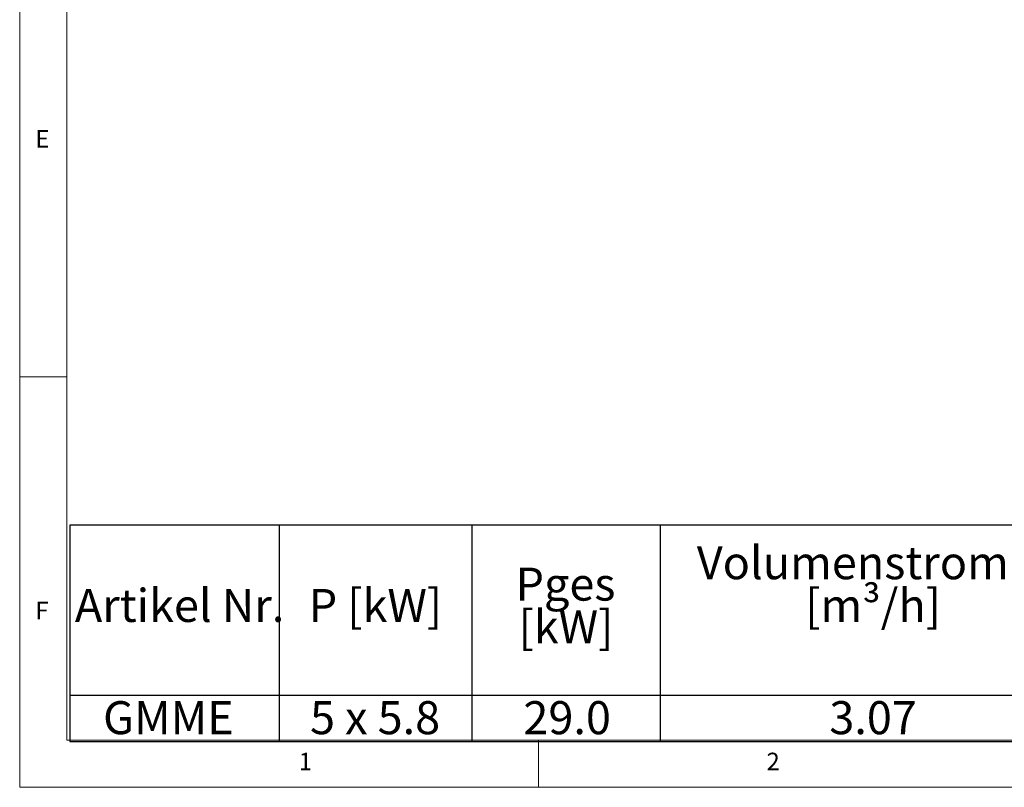
# Model space of a CAD drawing. Units: millimetres. Extents: x 5 to 415, y 5 to 292.
# Drawn here: x 5 to 109, y 5 to 86 of the extents above; entities that cross this region are included whole.
import ezdxf

# ---------------------------------------------------------------- set-up
doc = ezdxf.new("R2010")
doc.units = ezdxf.units.MM
doc.layers.add('BEMAßUNG', color=96, linetype='Continuous')
doc.styles.add('SLDTEXTSTYLE0', font='TXT', dxfattribs={"width": 0.75})
doc.styles.add('SLDTEXTSTYLE2', font='TXT', dxfattribs={"width": 0.678571})

# ---------------------------------------------------------------- blocks, each defined once
blk = doc.blocks.new('SW_TABLEANNOTATION_0')
at = {"layer": 'BEMAßUNG', "color": 0}
for p, q in [((0, 0), (0, -22.96)), ((199.68, 0), (0, 0)), ((22.18, 0), (22.18, -22.96)), ((42.62, 0), (42.62, -22.96)), ((62.59, 0), (62.59, -22.96)), ((0, -18.03), (199.68, -18.03)), ((0, -22.96), (199.68, -22.96))]:
    blk.add_line(p, q, dxfattribs=at)
at = {"layer": 'BEMAßUNG', "color": 0, "char_height": 3.5, "attachment_point": 1}
for s, insert, style in [('Volumenstrom V', (66.46, -2.24), 'SLDTEXTSTYLE0'), ('Pges', (47.24, -4.51), 'SLDTEXTSTYLE0'), ('[m³/h]', (77.96, -6.77), 'SLDTEXTSTYLE0'), ('Artikel Nr.', (0.53, -6.77), 'SLDTEXTSTYLE0'), ('P [kW]', (25.32, -6.77), 'SLDTEXTSTYLE0'), ('[kW]', (47.56, -9.03), 'SLDTEXTSTYLE0'), ('GMME', (3.52, -18.67), 'SLDTEXTSTYLE0'), ('5 x 5.8', (25.46, -18.67), 'SLDTEXTSTYLE2'), ('29.0', (48.08, -18.67), 'SLDTEXTSTYLE0'), ('3.07', (80.51, -18.67), 'SLDTEXTSTYLE0')]:
    blk.add_mtext(s, dxfattribs=dict(at, insert=insert, style=style))

msp = doc.modelspace()

# ---------------------------------------------------------------- linework, layer by layer
at = {"color": 7, "linetype": 'Continuous', "lineweight": 0}
for p, q in [((5, 292), (5, 5)), ((10, 287), (10, 10)), ((10, 48.5), (5, 48.5)), ((10, 10), (273.87853, 10)), ((60, 5), (60, 10)), ((5, 5), (415, 5))]:
    msp.add_line(p, q, dxfattribs=at)

# ---------------------------------------------------------------- block references
at = {"layer": 'BEMAßUNG'}
msp.add_blockref('SW_TABLEANNOTATION_0', (10.31593, 32.80284), dxfattribs=at)

# ---------------------------------------------------------------- texts
at = {"color": 7, "linetype": 'Continuous', "lineweight": 0, "char_height": 1.85208, "attachment_point": 1, "style": 'SLDTEXTSTYLE0'}
for s, insert in [('E', (6.66667, 74.66802)), ('E', (6.66667, 74.66802)), ('F', (6.66667, 24.66802)), ('F', (6.66667, 24.66802)), ('1', (34.58333, 8.66802)), ('1', (34.58333, 8.66802)), ('2', (84.16667, 8.66802)), ('2', (84.16667, 8.66802))]:
    msp.add_mtext(s, dxfattribs=dict(at, insert=insert))

doc.saveas('drawing.dxf')
